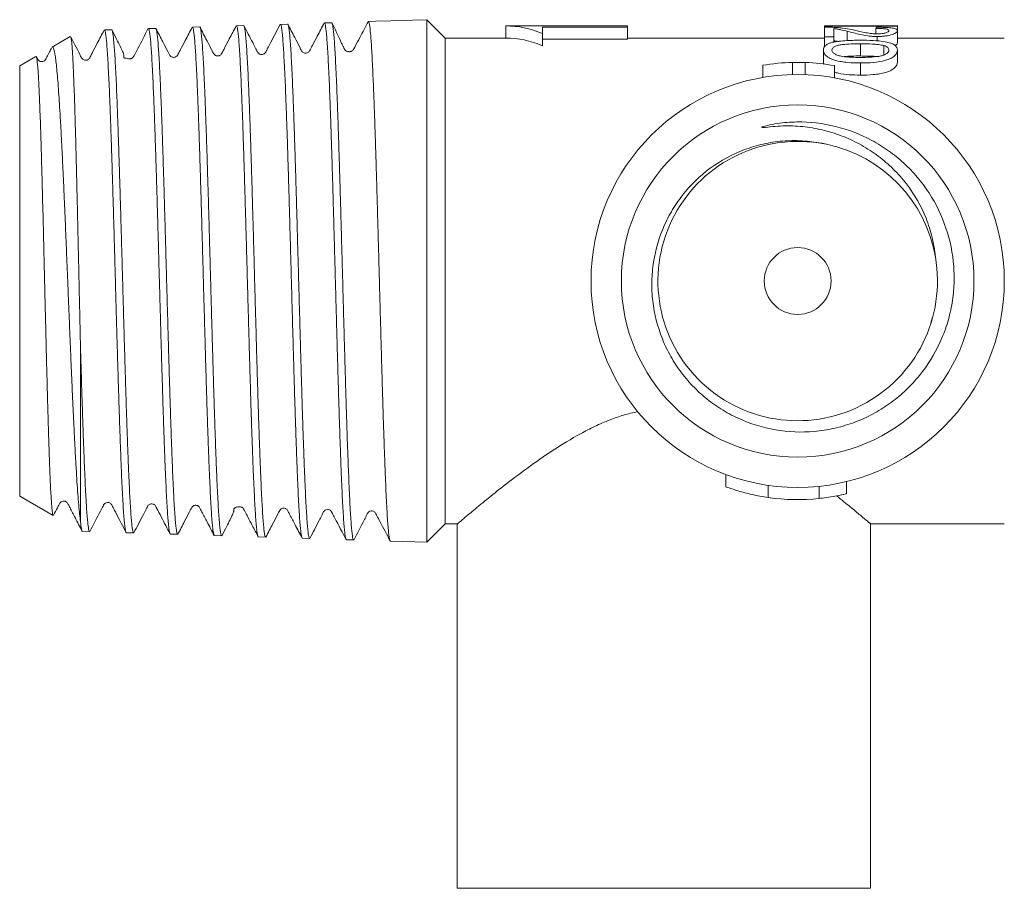
# Model space of a CAD drawing. Units: millimetres. Extents: x 87 to 818, y 167 to 432.
# Drawn here: x 250 to 331, y 167 to 239 of the extents above; entities that cross this region are included whole.
import ezdxf

# ---------------------------------------------------------------- set-up
doc = ezdxf.new("R2010")
doc.units = ezdxf.units.MM
doc.header["$LTSCALE"] = 2
doc.linetypes.add('PHANTOM', pattern=[12.7, 6.35, -1.27, 1.27, -1.27, 1.27, -1.27])

msp = doc.modelspace()

# ---------------------------------------------------------------- linework, layer by layer
at = {"color": 7, "linetype": 'Continuous', "lineweight": 15}
for p, q in [((283.733, 238.966), (282.551, 238.928)), ((285.245, 237.454), (283.733, 238.966)), ((283.733, 238.966), (283.733, 195.943)), ((261.428, 238.252), (260.833, 238.233)), ((265.049, 238.368), (264.453, 238.349)), ((268.669, 238.484), (268.072, 238.465)), ((272.29, 238.6), (271.692, 238.581)), ((275.91, 238.716), (275.311, 238.697)), ((279.531, 238.832), (278.932, 238.813)), ((279.533, 238.832), (280.779, 238.872)), ((282.551, 238.928), (280.779, 238.872)), ((300.245, 238.454), (290.245, 238.454)), ((290.245, 238.454), (290.245, 237.454)), ((300.245, 238.354), (293.245, 238.354)), ((293.245, 238.354), (293.245, 237.819)), ((300.245, 238.454), (300.245, 238.354)), ((300.245, 238.354), (300.245, 237.354)), ((316.446, 238.454), (316.446, 238.425)), ((316.446, 238.425), (316.446, 238.354)), ((316.446, 238.425), (322.446, 238.425)), ((316.446, 238.354), (316.446, 237.556)), ((318.333, 238.454), (316.735, 238.454)), ((317.215, 237.556), (317.215, 238.229)), ((322.446, 238.453), (317.969, 238.453)), ((320.677, 238.25), (320.677, 237.804)), ((322.446, 238.425), (322.446, 238.453)), ((322.446, 238.425), (322.446, 238.05)), ((254.411, 237.573), (252.923, 236.714)), ((257.807, 238.136), (257.213, 238.117)), ((290.245, 237.454), (285.245, 237.454)), ((285.245, 197.454), (285.245, 237.454)), ((293.245, 237.819), (293.245, 236.819)), ((293.245, 237.354), (300.245, 237.354)), ((316.446, 237.454), (300.245, 237.454)), ((316.446, 237.556), (317.215, 237.556)), ((316.446, 237.556), (316.446, 236.693)), ((317.215, 237.556), (317.215, 237.118)), ((318.328, 238.012), (318.328, 237.243)), ((320.79, 237.58), (320.79, 237.222)), ((322.446, 238.05), (322.446, 237.05)), ((331.245, 237.454), (322.446, 237.454)), ((319.408, 236.978), (319.408, 235.978)), ((321.343, 236.833), (321.343, 236.07)), ((251.583, 235.94), (250.245, 235.168)), ((316.369, 236.465), (316.369, 235.465)), ((322.446, 236.465), (322.446, 235.465)), ((250.245, 235.168), (250.245, 199.741)), ((311.393, 235.214), (311.393, 234.214)), ((313.817, 235.449), (313.817, 234.449)), ((314.855, 235.443), (314.855, 234.443)), ((316.409, 235.276), (316.369, 235.465)), ((317.278, 235.182), (317.278, 234.182)), ((319.405, 235.403), (319.405, 234.403)), ((325.196, 213.945), (325.304, 214.411)), ((255.245, 212.066), (255.245, 197.633)), ((308.328, 201.518), (308.328, 200.518)), ((318.26, 199.935), (318.26, 200.935)), ((318.26, 199.929), (318.26, 200.929)), ((250.245, 199.741), (252.997, 198.152)), ((255.404, 196.849), (255.997, 196.83)), ((283.733, 195.943), (285.245, 197.454)), ((285.245, 197.454), (286.266, 197.454)), ((286.245, 197.472), (286.245, 167.454)), ((320.245, 197.454), (331.245, 197.454)), ((320.245, 167.454), (320.245, 197.454)), ((259.023, 196.733), (259.618, 196.714)), ((262.643, 196.618), (263.239, 196.599)), ((266.263, 196.502), (266.859, 196.483)), ((269.882, 196.386), (270.48, 196.367)), ((273.502, 196.27), (274.1, 196.251)), ((277.121, 196.154), (277.721, 196.135)), ((280.741, 196.038), (283.733, 195.943)), ((286.245, 167.454), (320.245, 167.454))]:
    msp.add_line(p, q, dxfattribs=at)
at = {"color": 8, "linetype": 'PHANTOM', "lineweight": 0}
for p, q in [((311.825, 199.628), (311.825, 200.628)), ((316.022, 199.548), (316.022, 200.548))]:
    msp.add_line(p, q, dxfattribs=at)
at = {"color": 7, "linetype": 'Continuous', "lineweight": 15}
for radius in [17, 14.5, 2.75]:
    msp.add_circle((314.245, 217.454), radius, dxfattribs=at)
for centre, radius, start, end in [((314.245, 218.454), 17, 91.44422, 99.65631), ((314.245, 218.454), 17, 87.94366, 91.44422), ((314.245, 218.454), 17, 79.72248, 87.94366), ((314.249, 217.446), 11.497, 79.14739, 9.93033), ((314.245, 217.454), 11.5, 9.88623, 78.09283), ((314.245, 216.454), 17, 261.81623, 275.99993)]:
    msp.add_arc(centre, radius, start, end, dxfattribs=at)
for centre, major_axis, ratio, start_param, end_param in [((290.245, 218.454), (0, 20), 0.6, 6.030505, 6.283185), ((316.735, 218.454), (31.145, 0), 0.642148, 1.570796, 1.580086), ((318.333, 218.454), (31.145, 0), 0.642148, 1.559103, 1.58249), ((320.962, 218.454), (0, 20), 0.1, 0.104189, 0.142949), ((290.245, 217.454), (0, 20), 0.6, 6.030505, 6.283185)]:
    msp.add_ellipse(centre, major_axis=major_axis, ratio=ratio, start_param=start_param, end_param=end_param, dxfattribs=at)
for points, knots in [([(260.824, 238.244), (260.536, 237.692), (260.173, 237), (259.791, 236.269), (259.694, 236.084), (259.667, 236.031), (259.64, 235.98), (259.608, 235.911), (259.55, 235.84), (259.461, 235.784), (259.422, 235.766), (259.366, 235.754), (259.352, 235.751), (259.337, 235.749), (259.316, 235.747), (259.289, 235.745), (259.2, 235.746), (259.043, 235.784), (258.945, 235.792), (258.862, 235.815), (258.838, 235.816), (258.818, 235.838), (258.815, 235.843), (258.814, 235.845), (258.812, 235.848), (258.811, 235.85), (258.81, 235.852), (258.809, 235.856), (258.806, 235.863), (258.798, 235.897), (258.807, 235.958), (258.825, 236.037), (258.735, 236.309), (258.531, 236.753), (258.218, 237.375), (257.957, 237.878), (257.82, 238.144)], [0, 0, 0, 0, 0.174758, 0.219244, 0.230852, 0.234069, 0.236326, 0.250393, 0.274483, 0.290578, 0.308392, 0.309943, 0.311302, 0.312607, 0.31401, 0.317552, 0.322503, 0.358972, 0.488001, 0.530761, 0.551973, 0.554014, 0.554349, 0.55463, 0.554873, 0.555106, 0.55536, 0.555659, 0.556441, 0.558907, 0.582028, 0.669978, 0.751736, 0.829111, 0.909669, 1, 1, 1, 1]), ([(260.833, 238.216), (260.843, 238.218), (260.868, 238.224), (260.91, 238.074), (260.959, 237.774), (261.007, 237.321), (261.056, 236.732), (261.104, 236.01), (261.153, 235.147), (261.202, 234.156), (261.25, 233.056), (261.298, 231.848), (261.347, 230.524), (261.396, 229.106), (261.444, 227.618), (261.493, 226.059), (261.542, 224.424), (261.59, 222.738), (261.639, 221.03), (261.687, 219.297), (261.736, 217.534), (261.785, 215.77), (261.833, 214.035), (261.882, 212.323), (261.93, 210.631), (261.979, 208.989), (262.028, 207.421), (262.076, 205.924), (262.125, 204.494), (262.174, 203.158), (262.222, 201.936), (262.27, 200.821), (262.319, 199.815), (262.368, 198.936), (262.416, 198.197), (262.465, 197.592), (262.513, 197.12), (262.562, 196.81), (262.596, 196.659), (262.613, 196.65), (262.614, 196.65)], [0, 0, 0, 0, 0.015732, 0.042594, 0.070237, 0.09788, 0.124751, 0.151622, 0.179273, 0.206924, 0.233803, 0.260682, 0.288341, 0.316, 0.342887, 0.369774, 0.397441, 0.425109, 0.452004, 0.478899, 0.506575, 0.534251, 0.561154, 0.588057, 0.615741, 0.643425, 0.670336, 0.697247, 0.72494, 0.752632, 0.779551, 0.80647, 0.83417, 0.861871, 0.888798, 0.915725, 0.943434, 0.971144, 0.998078, 1, 1, 1, 1]), ([(263.239, 196.602), (263.223, 196.614), (263.191, 196.64), (263.144, 196.864), (263.095, 197.223), (263.046, 197.734), (262.998, 198.386), (262.949, 199.168), (262.901, 200.077), (262.852, 201.119), (262.803, 202.279), (262.755, 203.536), (262.706, 204.889), (262.657, 206.346), (262.608, 207.883), (262.56, 209.472), (262.512, 211.117), (262.463, 212.823), (262.414, 214.563), (262.365, 216.306), (262.317, 218.057), (262.268, 219.82), (262.219, 221.566), (262.171, 223.265), (262.123, 224.924), (262.074, 226.545), (262.025, 228.1), (261.976, 229.564), (261.928, 230.944), (261.879, 232.24), (261.83, 233.429), (261.782, 234.493), (261.733, 235.438), (261.685, 236.263), (261.636, 236.953), (261.587, 237.495), (261.539, 237.902), (261.49, 238.154), (261.453, 238.264), (261.433, 238.243), (261.429, 238.239)], [0, 0, 0, 0, 0.026167, 0.052679, 0.079191, 0.106473, 0.133756, 0.16026, 0.186763, 0.214037, 0.241311, 0.267807, 0.294303, 0.32157, 0.348836, 0.375324, 0.401811, 0.429069, 0.456327, 0.482807, 0.509287, 0.536537, 0.563787, 0.590259, 0.616731, 0.643973, 0.671214, 0.697679, 0.724143, 0.751377, 0.778611, 0.805067, 0.831523, 0.858748, 0.885973, 0.912422, 0.93887, 0.966088, 0.993305, 1, 1, 1, 1]), ([(264.44, 238.351), (264.249, 237.988), (263.922, 237.366), (263.55, 236.649), (263.339, 236.253), (263.245, 236.053), (263.169, 235.955), (263.072, 235.895), (262.993, 235.868), (262.887, 235.86), (262.779, 235.88), (262.639, 235.953), (262.536, 236.124), (262.344, 236.521), (261.971, 237.233), (261.637, 237.88), (261.444, 238.253)], [0, 0, 0, 0, 0.1889584, 0.3236386, 0.3725538, 0.4113991, 0.4451703, 0.47726, 0.5077874, 0.5253837, 0.5463818, 0.5702459, 0.6078694, 0.6502754, 0.7985818, 1, 1, 1, 1]), ([(264.453, 238.343), (264.454, 238.345), (264.472, 238.37), (264.506, 238.277), (264.554, 238.056), (264.603, 237.675), (264.652, 237.15), (264.7, 236.482), (264.749, 235.685), (264.797, 234.761), (264.846, 233.704), (264.895, 232.529), (264.943, 231.258), (264.991, 229.892), (265.04, 228.422), (265.089, 226.874), (265.137, 225.273), (265.186, 223.617), (265.235, 221.901), (265.283, 220.153), (265.332, 218.402), (265.38, 216.644), (265.429, 214.874), (265.478, 213.123), (265.526, 211.42), (265.575, 209.757), (265.623, 208.134), (265.672, 206.578), (265.721, 205.114), (265.769, 203.735), (265.818, 202.442), (265.867, 201.256), (265.915, 200.197), (265.963, 199.257), (266.012, 198.439), (266.061, 197.757), (266.109, 197.223), (266.158, 196.826), (266.206, 196.587), (266.242, 196.485), (266.26, 196.508), (266.263, 196.511)], [0, 0, 0, 0, 0.002317, 0.029511, 0.055945, 0.082379, 0.109581, 0.136783, 0.163225, 0.189667, 0.216877, 0.244087, 0.270537, 0.296987, 0.324205, 0.351423, 0.377881, 0.404339, 0.431565, 0.458791, 0.485257, 0.511722, 0.538957, 0.566191, 0.592664, 0.619138, 0.64638, 0.673622, 0.700103, 0.726585, 0.753836, 0.781086, 0.807575, 0.834064, 0.861322, 0.888581, 0.915078, 0.941575, 0.968842, 0.996109, 1, 1, 1, 1]), ([(268.06, 238.469), (267.869, 238.106), (267.542, 237.484), (267.17, 236.768), (266.959, 236.371), (266.864, 236.171), (266.787, 236.072), (266.69, 236.011), (266.611, 235.985), (266.506, 235.977), (266.397, 235.997), (266.28, 236.059), (266.156, 236.214), (265.984, 236.621), (265.584, 237.349), (265.253, 237.999), (265.062, 238.373)], [0, 0, 0, 0, 0.189687, 0.324762, 0.37359, 0.412004, 0.444952, 0.476581, 0.507216, 0.524914, 0.545986, 0.569905, 0.595069, 0.650143, 0.798477, 1, 1, 1, 1]), ([(266.859, 196.5), (266.853, 196.496), (266.83, 196.482), (266.791, 196.612), (266.743, 196.89), (266.694, 197.326), (266.645, 197.898), (266.597, 198.607), (266.548, 199.458), (266.499, 200.439), (266.451, 201.531), (266.402, 202.734), (266.354, 204.055), (266.305, 205.471), (266.256, 206.96), (266.208, 208.52), (266.159, 210.161), (266.11, 211.853), (266.062, 213.569), (266.013, 215.311), (265.964, 217.086), (265.916, 218.863), (265.867, 220.613), (265.819, 222.34), (265.77, 224.049), (265.721, 225.71), (265.673, 227.296), (265.624, 228.813), (265.575, 230.264), (265.526, 231.621), (265.478, 232.865), (265.43, 234.001), (265.381, 235.029), (265.332, 235.93), (265.284, 236.691), (265.235, 237.317), (265.186, 237.81), (265.137, 238.143), (265.102, 238.311), (265.083, 238.325), (265.08, 238.328)], [0, 0, 0, 0, 0.011035, 0.038016, 0.065781, 0.093546, 0.120519, 0.147491, 0.175248, 0.203005, 0.229969, 0.256934, 0.284683, 0.312432, 0.339388, 0.366345, 0.394085, 0.421825, 0.448774, 0.475723, 0.503455, 0.531188, 0.558128, 0.585069, 0.612792, 0.640516, 0.667449, 0.694382, 0.722098, 0.749814, 0.776738, 0.803663, 0.83137, 0.859077, 0.885994, 0.912911, 0.940611, 0.96831, 0.995218, 1, 1, 1, 1]), ([(268.073, 238.447), (268.082, 238.45), (268.108, 238.456), (268.15, 238.298), (268.199, 237.991), (268.247, 237.534), (268.296, 236.939), (268.344, 236.198), (268.393, 235.322), (268.442, 234.327), (268.49, 233.215), (268.539, 231.979), (268.588, 230.638), (268.636, 229.215), (268.684, 227.711), (268.733, 226.118), (268.782, 224.463), (268.83, 222.774), (268.879, 221.047), (268.928, 219.277), (268.976, 217.494), (269.025, 215.728), (269.073, 213.973), (269.122, 212.227), (269.171, 210.517), (269.219, 208.873), (269.268, 207.289), (269.316, 205.761), (269.365, 204.318), (269.414, 202.982), (269.462, 201.746), (269.511, 200.611), (269.56, 199.597), (269.608, 198.72), (269.656, 197.972), (269.705, 197.358), (269.754, 196.885), (269.802, 196.577), (269.837, 196.422), (269.856, 196.416), (269.859, 196.415)], [0, 0, 0, 0, 0.015785, 0.043334, 0.070882, 0.097661, 0.124439, 0.151996, 0.179552, 0.206339, 0.233125, 0.26069, 0.288254, 0.315049, 0.341844, 0.369416, 0.396989, 0.423791, 0.450594, 0.478174, 0.505755, 0.532566, 0.559376, 0.586965, 0.614554, 0.641372, 0.668191, 0.695787, 0.723384, 0.750211, 0.777037, 0.804643, 0.832248, 0.859082, 0.885916, 0.913529, 0.941142, 0.967985, 0.994827, 1, 1, 1, 1]), ([(270.48, 196.377), (270.466, 196.384), (270.436, 196.399), (270.39, 196.605), (270.341, 196.953), (270.293, 197.449), (270.244, 198.091), (270.195, 198.874), (270.147, 199.781), (270.099, 200.811), (270.05, 201.97), (270.001, 203.241), (269.952, 204.601), (269.904, 206.05), (269.855, 207.595), (269.806, 209.21), (269.758, 210.869), (269.709, 212.573), (269.661, 214.329), (269.612, 216.106), (269.563, 217.876), (269.515, 219.643), (269.466, 221.411), (269.417, 223.15), (269.369, 224.832), (269.32, 226.462), (269.272, 228.043), (269.223, 229.547), (269.174, 230.951), (269.126, 232.26), (269.077, 233.476), (269.028, 234.576), (268.98, 235.543), (268.931, 236.384), (268.883, 237.097), (268.834, 237.668), (268.785, 238.092), (268.737, 238.363), (268.698, 238.489), (268.676, 238.471), (268.67, 238.466)], [0, 0, 0, 0, 0.022826, 0.050114, 0.076623, 0.103132, 0.130412, 0.157692, 0.184193, 0.210695, 0.237967, 0.265239, 0.291732, 0.318226, 0.345489, 0.372753, 0.399239, 0.425725, 0.452981, 0.480237, 0.506715, 0.533192, 0.56044, 0.587687, 0.614158, 0.640628, 0.667868, 0.695108, 0.72157, 0.748032, 0.775263, 0.802495, 0.828949, 0.855404, 0.882628, 0.909852, 0.936298, 0.962745, 0.98996, 1, 1, 1, 1]), ([(271.681, 238.586), (271.412, 238.075), (271.065, 237.414), (270.693, 236.707), (270.576, 236.482), (270.494, 236.327), (270.469, 236.258), (270.352, 236.143), (270.213, 236.093), (270.053, 236.097), (269.929, 236.157), (269.863, 236.224), (269.828, 236.27), (269.762, 236.401), (269.621, 236.676), (269.252, 237.39), (268.926, 238.019), (268.681, 238.493)], [0, 0, 0, 0, 0.256818, 0.332303, 0.357394, 0.374842, 0.419252, 0.454499, 0.496801, 0.534731, 0.579939, 0.60483, 0.618038, 0.634545, 0.684813, 0.761824, 1, 1, 1, 1]), ([(271.692, 238.573), (271.694, 238.576), (271.712, 238.6), (271.746, 238.506), (271.794, 238.281), (271.843, 237.889), (271.892, 237.355), (271.94, 236.682), (271.989, 235.876), (272.037, 234.93), (272.086, 233.858), (272.135, 232.679), (272.183, 231.395), (272.232, 229.997), (272.281, 228.51), (272.329, 226.957), (272.377, 225.338), (272.426, 223.647), (272.475, 221.911), (272.523, 220.159), (272.572, 218.389), (272.621, 216.594), (272.669, 214.806), (272.718, 213.053), (272.766, 211.33), (272.815, 209.635), (272.864, 207.995), (272.912, 206.439), (272.961, 204.958), (273.009, 203.553), (273.058, 202.248), (273.107, 201.063), (273.155, 199.992), (273.204, 199.035), (273.253, 198.212), (273.301, 197.533), (273.349, 196.993), (273.398, 196.59), (273.447, 196.353), (273.482, 196.254), (273.5, 196.276), (273.502, 196.279)], [0, 0, 0, 0, 0.003176, 0.029609, 0.056041, 0.083241, 0.110441, 0.136882, 0.163322, 0.19053, 0.217738, 0.244186, 0.270634, 0.29785, 0.325066, 0.351522, 0.377978, 0.405202, 0.432427, 0.45889, 0.485354, 0.512585, 0.539817, 0.566289, 0.592761, 0.620001, 0.647241, 0.67372, 0.700199, 0.727447, 0.754695, 0.781182, 0.807669, 0.834925, 0.862182, 0.888676, 0.915171, 0.942434, 0.969698, 0.996201, 1, 1, 1, 1]), ([(275.299, 238.699), (275.107, 238.336), (274.78, 237.714), (274.407, 236.999), (274.195, 236.603), (274.101, 236.403), (274.023, 236.305), (273.926, 236.244), (273.847, 236.218), (273.741, 236.211), (273.632, 236.231), (273.515, 236.293), (273.391, 236.448), (273.219, 236.857), (272.82, 237.587), (272.49, 238.238), (272.299, 238.613)], [0, 0, 0, 0, 0.190013, 0.325445, 0.374466, 0.413089, 0.446237, 0.477892, 0.508334, 0.525913, 0.546882, 0.570705, 0.595769, 0.650637, 0.798664, 1, 1, 1, 1]), ([(274.101, 196.267), (274.096, 196.263), (274.075, 196.244), (274.038, 196.362), (273.989, 196.622), (273.94, 197.046), (273.892, 197.614), (273.843, 198.318), (273.795, 199.155), (273.746, 200.132), (273.697, 201.234), (273.649, 202.44), (273.6, 203.75), (273.551, 205.172), (273.502, 206.682), (273.454, 208.254), (273.406, 209.889), (273.357, 211.595), (273.308, 213.342), (273.26, 215.102), (273.211, 216.878), (273.162, 218.675), (273.113, 220.463), (273.065, 222.212), (273.017, 223.928), (272.968, 225.614), (272.919, 227.241), (272.87, 228.781), (272.822, 230.244), (272.773, 231.628), (272.724, 232.909), (272.676, 234.068), (272.627, 235.112), (272.579, 236.038), (272.53, 236.83), (272.481, 237.476), (272.433, 237.986), (272.384, 238.342), (272.346, 238.533), (272.324, 238.554), (272.319, 238.558)], [0, 0, 0, 0, 0.008436, 0.035376, 0.062315, 0.090038, 0.11776, 0.144692, 0.171624, 0.199339, 0.227053, 0.253977, 0.2809, 0.308607, 0.336313, 0.363229, 0.390145, 0.417844, 0.445542, 0.47245, 0.499357, 0.527047, 0.554737, 0.581638, 0.608538, 0.63622, 0.663902, 0.690794, 0.717686, 0.74536, 0.773034, 0.799918, 0.826803, 0.854469, 0.882135, 0.909011, 0.935887, 0.963544, 0.991202, 1, 1, 1, 1]), ([(275.312, 238.678), (275.322, 238.68), (275.348, 238.686), (275.391, 238.523), (275.439, 238.212), (275.487, 237.75), (275.536, 237.139), (275.585, 236.387), (275.633, 235.506), (275.682, 234.501), (275.73, 233.363), (275.779, 232.11), (275.828, 230.764), (275.876, 229.327), (275.925, 227.789), (275.974, 226.177), (276.022, 224.519), (276.07, 222.81), (276.119, 221.047), (276.168, 219.258), (276.216, 217.472), (276.265, 215.686), (276.314, 213.896), (276.362, 212.131), (276.411, 210.42), (276.459, 208.758), (276.508, 207.142), (276.557, 205.6), (276.605, 204.157), (276.653, 202.806), (276.702, 201.547), (276.751, 200.402), (276.799, 199.39), (276.848, 198.503), (276.897, 197.743), (276.945, 197.125), (276.994, 196.656), (277.042, 196.338), (277.085, 196.169), (277.111, 196.172), (277.122, 196.173)], [0, 0, 0, 0, 0.016436, 0.043631, 0.070066, 0.096502, 0.123705, 0.150908, 0.177351, 0.203794, 0.231005, 0.258216, 0.284667, 0.311118, 0.338337, 0.365556, 0.392015, 0.418473, 0.445701, 0.472928, 0.499394, 0.52586, 0.553095, 0.580329, 0.606804, 0.633278, 0.660521, 0.687764, 0.714246, 0.740728, 0.767978, 0.795229, 0.821718, 0.848208, 0.875467, 0.902726, 0.929223, 0.95572, 0.982987, 1, 1, 1, 1]), ([(278.927, 238.829), (278.694, 238.387), (278.332, 237.699), (277.945, 236.965), (277.784, 236.659), (277.747, 236.589), (277.704, 236.506), (277.656, 236.43), (277.552, 236.366), (277.499, 236.346), (277.456, 236.337), (277.436, 236.334), (277.415, 236.331), (277.393, 236.33), (277.372, 236.33), (277.341, 236.331), (277.279, 236.338), (277.165, 236.372), (277.111, 236.37), (277.004, 236.48), (276.967, 236.544), (276.921, 236.625), (276.871, 236.721), (276.817, 236.829), (276.732, 237.004), (276.542, 237.413), (276.255, 238.056), (276.048, 238.471), (275.923, 238.724)], [0, 0, 0, 0, 0.178911, 0.278279, 0.298205, 0.302181, 0.307084, 0.343541, 0.373412, 0.390537, 0.393809, 0.396551, 0.398997, 0.401465, 0.404266, 0.407619, 0.416431, 0.443811, 0.526863, 0.54311, 0.556742, 0.569075, 0.581549, 0.59556, 0.612148, 0.655415, 0.790691, 1, 1, 1, 1]), ([(277.721, 196.149), (277.709, 196.152), (277.681, 196.157), (277.637, 196.345), (277.588, 196.683), (277.539, 197.171), (277.491, 197.799), (277.442, 198.574), (277.393, 199.485), (277.345, 200.515), (277.296, 201.663), (277.248, 202.935), (277.199, 204.312), (277.15, 205.769), (277.102, 207.307), (277.053, 208.933), (277.004, 210.62), (276.956, 212.339), (276.907, 214.093), (276.858, 215.888), (276.81, 217.695), (276.761, 219.482), (276.713, 221.255), (276.664, 223.017), (276.615, 224.739), (276.567, 226.392), (276.518, 227.983), (276.469, 229.513), (276.42, 230.957), (276.372, 232.29), (276.324, 233.519), (276.275, 234.645), (276.226, 235.647), (276.178, 236.509), (276.129, 237.239), (276.08, 237.834), (276.031, 238.279), (275.983, 238.582), (275.951, 238.659), (275.935, 238.697)], [0, 0, 0, 0, 0.0198, 0.047459, 0.075118, 0.101988, 0.128858, 0.156509, 0.18416, 0.211022, 0.237883, 0.265526, 0.293169, 0.320023, 0.346877, 0.374512, 0.402147, 0.428993, 0.455839, 0.483466, 0.511092, 0.537931, 0.56477, 0.592389, 0.620007, 0.646838, 0.673668, 0.701279, 0.728889, 0.755712, 0.782535, 0.810138, 0.83774, 0.864555, 0.89137, 0.918964, 0.946558, 0.973366, 1, 1, 1, 1]), ([(278.932, 238.811), (278.932, 238.811), (278.962, 238.852), (279.021, 238.623), (279.109, 237.898), (279.198, 236.658), (279.272, 235.234), (279.334, 233.837), (279.382, 232.627), (279.431, 231.296), (279.48, 229.866), (279.528, 228.361), (279.577, 226.779), (279.626, 225.116), (279.674, 223.397), (279.723, 221.651), (279.771, 219.877), (279.82, 218.067), (279.869, 216.253), (279.917, 214.465), (279.966, 212.697), (280.014, 210.946), (280.063, 209.241), (280.112, 207.611), (280.16, 206.049), (280.209, 204.554), (280.258, 203.152), (280.306, 201.864), (280.354, 200.684), (280.403, 199.614), (280.452, 198.672), (280.5, 197.872), (280.549, 197.208), (280.597, 196.682), (280.646, 196.309), (280.694, 196.081), (280.726, 196.053), (280.741, 196.04)], [0, 0, 0, 0, 0.000829, 0.048951, 0.09822, 0.146342, 0.195611, 0.222061, 0.248512, 0.275731, 0.302949, 0.329407, 0.355864, 0.38309, 0.410316, 0.436781, 0.463247, 0.490481, 0.517715, 0.544188, 0.570661, 0.597902, 0.625144, 0.651625, 0.678106, 0.705355, 0.732605, 0.759094, 0.785582, 0.812839, 0.840096, 0.866593, 0.893089, 0.920355, 0.947621, 0.974124, 1, 1, 1, 1]), ([(316.98, 238.346), (316.894, 238.348), (316.806, 238.351), (316.627, 238.354), (316.537, 238.354), (316.446, 238.354)], [0, 0, 0, 0, 0.5, 0.5, 1, 1, 1, 1]), ([(318.69, 238.152), (318.46, 238.203), (318.219, 238.245), (317.797, 238.295), (317.647, 238.308), (317.406, 238.325), (317.324, 238.33), (317.156, 238.339), (317.068, 238.342), (316.98, 238.346)], [0, 0, 0, 0, 0.5, 0.5, 0.75, 0.75, 0.875, 0.875, 1, 1, 1, 1]), ([(317.215, 238.229), (317.325, 238.217), (317.433, 238.204), (317.628, 238.172), (317.717, 238.154), (317.983, 238.098), (318.157, 238.057), (318.328, 238.012)], [0, 0, 0, 0, 0.25, 0.25, 0.5, 0.5, 1, 1, 1, 1]), ([(320.783, 237.799), (320.668, 237.799), (320.555, 237.804), (320.339, 237.821), (320.234, 237.834), (319.941, 237.877), (319.77, 237.913), (319.28, 238.02), (318.982, 238.091), (318.69, 238.152)], [0, 0, 0, 0, 0.125, 0.125, 0.25, 0.25, 0.5, 0.5, 1, 1, 1, 1]), ([(320.677, 238.25), (320.825, 238.25), (320.972, 238.247), (321.251, 238.232), (321.376, 238.219), (321.575, 238.184), (321.648, 238.162), (321.737, 238.111), (321.75, 238.083), (321.754, 238.053)], [0, 0, 0, 0, 0.25, 0.25, 0.5, 0.5, 0.75, 0.75, 1, 1, 1, 1]), ([(322.446, 238.05), (322.441, 238.098), (322.421, 238.141), (322.291, 238.218), (322.182, 238.25), (321.95, 238.287), (321.864, 238.298), (321.67, 238.315), (321.564, 238.322), (321.344, 238.333), (321.23, 238.337), (320.994, 238.343), (320.874, 238.344), (320.754, 238.346)], [0, 0, 0, 0, 0.25, 0.25, 0.5, 0.5, 0.625, 0.625, 0.75, 0.75, 0.875, 0.875, 1, 1, 1, 1]), ([(255.245, 212.066), (255.233, 212.622), (255.208, 213.733), (255.17, 215.45), (255.131, 217.194), (255.093, 218.938), (255.055, 220.652), (255.017, 222.343), (254.979, 224.013), (254.94, 225.631), (254.902, 227.169), (254.864, 228.636), (254.826, 230.034), (254.788, 231.337), (254.75, 232.525), (254.712, 233.604), (254.673, 234.576), (254.635, 235.421), (254.597, 236.126), (254.559, 236.7), (254.521, 237.139), (254.482, 237.43), (254.448, 237.577), (254.427, 237.566), (254.418, 237.562)], [0, 0, 0, 0, 0.045772, 0.091545, 0.138648, 0.185752, 0.231526, 0.2773, 0.324418, 0.371536, 0.41707, 0.462604, 0.509471, 0.556339, 0.601685, 0.647032, 0.693707, 0.740382, 0.785523, 0.830663, 0.877125, 0.923588, 0.968543, 1, 1, 1, 1]), ([(257.198, 238.115), (257.007, 237.752), (256.681, 237.129), (256.31, 236.413), (256.1, 236.017), (256.006, 235.818), (255.931, 235.721), (255.834, 235.661), (255.755, 235.634), (255.649, 235.626), (255.541, 235.646), (255.423, 235.708), (255.299, 235.863), (255.127, 236.271), (254.808, 236.847), (254.554, 237.341), (254.442, 237.56)], [0, 0, 0, 0, 0.206366, 0.353606, 0.407164, 0.449762, 0.486829, 0.522029, 0.555484, 0.574691, 0.597566, 0.623535, 0.650852, 0.710637, 0.871748, 1, 1, 1, 1]), ([(257.214, 238.101), (257.224, 238.102), (257.25, 238.106), (257.293, 237.945), (257.342, 237.637), (257.39, 237.183), (257.439, 236.593), (257.487, 235.859), (257.536, 234.993), (257.585, 234.01), (257.633, 232.912), (257.682, 231.692), (257.731, 230.369), (257.779, 228.967), (257.827, 227.485), (257.876, 225.916), (257.925, 224.286), (257.973, 222.623), (258.022, 220.923), (258.071, 219.182), (258.128, 217.123), (258.194, 214.759), (258.259, 212.45), (258.316, 210.498), (258.364, 208.885), (258.413, 207.317), (258.462, 205.822), (258.51, 204.424), (258.559, 203.116), (258.607, 201.899), (258.657, 200.776), (258.707, 199.773), (258.757, 198.887), (258.809, 198.138), (258.86, 197.543), (258.911, 197.106), (258.961, 196.838), (258.999, 196.72), (259.02, 196.743), (259.023, 196.748)], [0, 0, 0, 0, 0.016578, 0.043776, 0.070973, 0.097411, 0.123849, 0.151055, 0.17826, 0.204706, 0.231153, 0.258367, 0.285581, 0.312035, 0.338488, 0.36571, 0.392932, 0.419394, 0.445856, 0.473087, 0.500317, 0.540894, 0.582147, 0.60863, 0.635114, 0.662366, 0.689619, 0.716103, 0.742587, 0.76984, 0.797093, 0.824826, 0.852559, 0.881178, 0.909798, 0.937531, 0.965264, 0.993883, 1, 1, 1, 1]), ([(259.618, 196.732), (259.61, 196.729), (259.586, 196.72), (259.545, 196.866), (259.496, 197.16), (259.447, 197.603), (259.399, 198.182), (259.35, 198.905), (259.301, 199.763), (259.253, 200.737), (259.204, 201.828), (259.156, 203.042), (259.107, 204.359), (259.058, 205.757), (259.01, 207.236), (258.961, 208.803), (258.912, 210.432), (258.864, 212.094), (258.815, 213.794), (258.766, 215.537), (258.718, 217.293), (258.669, 219.033), (258.621, 220.761), (258.572, 222.483), (258.523, 224.168), (258.475, 225.789), (258.426, 227.351), (258.377, 228.857), (258.329, 230.281), (258.28, 231.6), (258.232, 232.82), (258.183, 233.941), (258.134, 234.943), (258.086, 235.811), (258.037, 236.551), (257.988, 237.16), (257.939, 237.631), (257.891, 237.939), (257.857, 238.095), (257.838, 238.103), (257.836, 238.104)], [0, 0, 0, 0, 0.013644, 0.041353, 0.069063, 0.095982, 0.122901, 0.150603, 0.178305, 0.205216, 0.232126, 0.259819, 0.287512, 0.314415, 0.341319, 0.369004, 0.396689, 0.423584, 0.450478, 0.478155, 0.505831, 0.532718, 0.559605, 0.587274, 0.614942, 0.641821, 0.668699, 0.696359, 0.724019, 0.750889, 0.77776, 0.805412, 0.833064, 0.859926, 0.886789, 0.914432, 0.942075, 0.96893, 0.995784, 1, 1, 1, 1]), ([(318.328, 238.012), (318.494, 237.97), (318.661, 237.926), (319.008, 237.834), (319.187, 237.787), (319.585, 237.699), (319.799, 237.657), (320.154, 237.612), (320.276, 237.601), (320.528, 237.584), (320.659, 237.581), (320.79, 237.58)], [0, 0, 0, 0, 0.25, 0.25, 0.5, 0.5, 0.75, 0.75, 0.875, 0.875, 1, 1, 1, 1]), ([(321.754, 238.053), (321.751, 238.026), (321.737, 237.997), (321.66, 237.939), (321.595, 237.91), (321.417, 237.859), (321.311, 237.836), (321.061, 237.806), (320.923, 237.799), (320.783, 237.799)], [0, 0, 0, 0, 0.25, 0.25, 0.5, 0.5, 0.75, 0.75, 1, 1, 1, 1]), ([(320.79, 237.58), (320.909, 237.581), (321.026, 237.583), (321.256, 237.597), (321.371, 237.608), (321.688, 237.652), (321.876, 237.694), (322.177, 237.79), (322.287, 237.844), (322.386, 237.924), (322.409, 237.951), (322.44, 238.001), (322.444, 238.026), (322.446, 238.05)], [0, 0, 0, 0, 0.125, 0.125, 0.25, 0.25, 0.5, 0.5, 0.75, 0.75, 0.875, 0.875, 1, 1, 1, 1]), ([(252.873, 236.648), (252.813, 236.534), (252.682, 236.282), (252.536, 236.004), (252.441, 235.821), (252.421, 235.781), (252.364, 235.669), (252.281, 235.559), (252.107, 235.511), (251.979, 235.514), (251.861, 235.549), (251.725, 235.682), (251.67, 235.813), (251.624, 235.902), (251.61, 235.927)], [0, 0, 0, 0, 0.130238, 0.288585, 0.327749, 0.339247, 0.352039, 0.568228, 0.656989, 0.714109, 0.822103, 0.891756, 0.9683, 1, 1, 1, 1]), ([(252.923, 236.713), (252.923, 236.713), (252.946, 236.749), (252.991, 236.697), (253.059, 236.547), (253.127, 236.243), (253.195, 235.81), (253.262, 235.248), (253.33, 234.562), (253.398, 233.747), (253.466, 232.813), (253.533, 231.775), (253.601, 230.633), (253.669, 229.385), (253.737, 228.046), (253.805, 226.64), (253.872, 225.164), (253.94, 223.617), (254.008, 222.019), (254.076, 220.396), (254.143, 218.745), (254.211, 217.066), (254.28, 215.379), (254.347, 213.709), (254.415, 212.069), (254.482, 210.461), (254.55, 208.886), (254.619, 207.353), (254.687, 205.887), (254.755, 204.513), (254.822, 203.223), (254.89, 202.019), (254.96, 200.9), (255.029, 199.89), (255.101, 198.993), (255.173, 198.22), (255.221, 197.828), (255.245, 197.633)], [0, 0, 0, 0, 0.000464, 0.028401, 0.056338, 0.085073, 0.113809, 0.141957, 0.170104, 0.199055, 0.228007, 0.256398, 0.284789, 0.313993, 0.343197, 0.371799, 0.400401, 0.42982, 0.459239, 0.488085, 0.51693, 0.546601, 0.576273, 0.605472, 0.634875, 0.664175, 0.693476, 0.723621, 0.753767, 0.783176, 0.812586, 0.842836, 0.873087, 0.904317, 0.935546, 0.967773, 1, 1, 1, 1]), ([(316.947, 237.053), (316.849, 237.018), (316.758, 236.981), (316.609, 236.896), (316.545, 236.849), (316.452, 236.747), (316.419, 236.694), (316.378, 236.583), (316.373, 236.524), (316.369, 236.465)], [0, 0, 0, 0, 0.25, 0.25, 0.5, 0.5, 0.75, 0.75, 1, 1, 1, 1]), ([(319.405, 237.273), (319.19, 237.272), (318.974, 237.27), (318.545, 237.258), (318.331, 237.248), (317.909, 237.218), (317.703, 237.198), (317.407, 237.154), (317.309, 237.138), (317.121, 237.1), (317.034, 237.077), (316.947, 237.053)], [0, 0, 0, 0, 0.25, 0.25, 0.5, 0.5, 0.75, 0.75, 0.875, 0.875, 1, 1, 1, 1]), ([(317.062, 236.465), (317.066, 236.52), (317.079, 236.572), (317.16, 236.671), (317.223, 236.717), (317.379, 236.795), (317.47, 236.83), (317.678, 236.884), (317.798, 236.902), (318.155, 236.946), (318.407, 236.958), (318.906, 236.976), (319.157, 236.977), (319.408, 236.978)], [0, 0, 0, 0, 0.125, 0.125, 0.25, 0.25, 0.375, 0.375, 0.5, 0.5, 0.75, 0.75, 1, 1, 1, 1]), ([(317.62, 237.171), (317.592, 237.177), (317.473, 237.2), (317.327, 237.217), (317.215, 237.229)], [0, 0, 0, 0, 0.235811, 1, 1, 1, 1]), ([(322.446, 236.465), (322.444, 236.542), (322.431, 236.616), (322.357, 236.757), (322.297, 236.824), (322.128, 236.943), (322.017, 236.997), (321.754, 237.082), (321.605, 237.118), (321.139, 237.202), (320.792, 237.232), (320.104, 237.267), (319.755, 237.272), (319.405, 237.273)], [0, 0, 0, 0, 0.125, 0.125, 0.25, 0.25, 0.375, 0.375, 0.5, 0.5, 0.75, 0.75, 1, 1, 1, 1]), ([(319.408, 236.978), (319.741, 236.976), (320.075, 236.972), (320.57, 236.946), (320.733, 236.933), (320.97, 236.905), (321.048, 236.895), (321.201, 236.868), (321.273, 236.851), (321.343, 236.833)], [0, 0, 0, 0, 0.5, 0.5, 0.75, 0.75, 0.875, 0.875, 1, 1, 1, 1]), ([(321.343, 236.833), (321.406, 236.811), (321.468, 236.789), (321.571, 236.737), (321.616, 236.708), (321.688, 236.645), (321.713, 236.612), (321.747, 236.542), (321.752, 236.506), (321.754, 236.469)], [0, 0, 0, 0, 0.25, 0.25, 0.5, 0.5, 0.75, 0.75, 1, 1, 1, 1]), ([(322.446, 237.05), (322.442, 236.989), (322.438, 236.919), (322.269, 236.848), (322.247, 236.839)], [0, 0, 0, 0, 0.8740042, 1, 1, 1, 1]), ([(253.002, 198.162), (252.999, 198.16), (252.984, 198.149), (252.955, 198.267), (252.917, 198.52), (252.879, 198.916), (252.841, 199.447), (252.802, 200.108), (252.764, 200.885), (252.726, 201.776), (252.688, 202.788), (252.65, 203.905), (252.612, 205.105), (252.574, 206.387), (252.535, 207.761), (252.497, 209.202), (252.459, 210.685), (252.421, 212.211), (252.383, 213.788), (252.332, 215.907), (252.281, 218.054), (252.23, 220.174), (252.179, 222.261), (252.128, 224.284), (252.077, 226.193), (252.026, 228.011), (251.975, 229.682), (251.925, 231.164), (251.874, 232.51), (251.823, 233.643), (251.772, 234.536), (251.721, 235.261), (251.67, 235.726), (251.622, 235.937), (251.598, 235.934), (251.588, 235.932)], [0, 0, 0, 0, 0.006571, 0.034557, 0.061624, 0.088691, 0.116551, 0.144411, 0.171356, 0.198302, 0.226037, 0.253772, 0.280591, 0.307409, 0.335013, 0.362617, 0.389317, 0.416018, 0.443501, 0.470984, 0.524078, 0.551427, 0.578776, 0.63164, 0.65887, 0.686101, 0.738701, 0.765795, 0.792889, 0.84526, 0.872237, 0.899215, 0.951321, 0.978161, 1, 1, 1, 1]), ([(316.369, 236.465), (316.372, 236.387), (316.385, 236.308), (316.457, 236.148), (316.515, 236.066), (316.68, 235.915), (316.788, 235.842), (317.043, 235.718), (317.188, 235.662), (317.499, 235.574), (317.662, 235.539), (318.002, 235.481), (318.176, 235.461), (318.697, 235.412), (319.051, 235.405), (319.405, 235.403)], [0, 0, 0, 0, 0.125, 0.125, 0.25, 0.25, 0.375, 0.375, 0.5, 0.5, 0.625, 0.625, 0.75, 0.75, 1, 1, 1, 1]), ([(319.408, 235.861), (319.155, 235.862), (318.903, 235.865), (318.401, 235.889), (318.15, 235.907), (317.791, 235.965), (317.675, 235.989), (317.466, 236.059), (317.377, 236.101), (317.223, 236.195), (317.163, 236.246), (317.101, 236.327), (317.085, 236.354), (317.066, 236.41), (317.064, 236.438), (317.062, 236.465)], [0, 0, 0, 0, 0.25, 0.25, 0.5, 0.5, 0.625, 0.625, 0.75, 0.75, 0.875, 0.875, 0.9375, 0.9375, 1, 1, 1, 1]), ([(319.408, 235.978), (319.162, 235.978), (318.71, 235.977), (318.267, 235.944), (318.064, 235.929)], [0, 0, 0, 0, 0.543231, 1, 1, 1, 1]), ([(319.405, 235.403), (319.76, 235.405), (320.113, 235.411), (320.807, 235.474), (321.152, 235.536), (321.624, 235.666), (321.775, 235.716), (322.03, 235.84), (322.135, 235.914), (322.295, 236.067), (322.354, 236.148), (322.43, 236.307), (322.441, 236.387), (322.446, 236.465)], [0, 0, 0, 0, 0.25, 0.25, 0.5, 0.5, 0.625, 0.625, 0.75, 0.75, 0.875, 0.875, 1, 1, 1, 1]), ([(321.754, 236.469), (321.75, 236.414), (321.737, 236.359), (321.66, 236.251), (321.601, 236.198), (321.447, 236.105), (321.355, 236.062), (321.148, 235.993), (321.03, 235.967), (320.671, 235.908), (320.418, 235.89), (319.914, 235.865), (319.661, 235.862), (319.408, 235.861)], [0, 0, 0, 0, 0.125, 0.125, 0.25, 0.25, 0.375, 0.375, 0.5, 0.5, 0.75, 0.75, 1, 1, 1, 1]), ([(320.723, 235.929), (320.706, 235.932), (320.494, 235.965), (320.041, 235.969), (319.62, 235.975), (319.408, 235.978)], [0, 0, 0, 0, 0.041364, 0.517482, 1, 1, 1, 1]), ([(322.446, 235.465), (322.441, 235.388), (322.43, 235.308), (322.355, 235.15), (322.297, 235.069), (322.138, 234.916), (322.033, 234.842), (321.779, 234.718), (321.629, 234.667), (321.315, 234.58), (321.152, 234.544), (320.817, 234.484), (320.643, 234.459), (320.117, 234.411), (319.761, 234.405), (319.405, 234.403)], [0, 0, 0, 0, 0.125, 0.125, 0.25, 0.25, 0.375, 0.375, 0.5, 0.5, 0.625, 0.625, 0.75, 0.75, 1, 1, 1, 1]), ([(319.405, 234.403), (319.099, 234.409), (318.488, 234.421), (317.745, 234.499), (317.382, 234.618), (317.278, 234.652)], [0, 0, 0, 0, 0.41787, 0.832144, 1, 1, 1, 1]), ([(325.574, 219.429), (325.522, 219.977), (325.431, 220.516), (325.175, 221.578), (325.008, 222.104), (324.403, 223.631), (323.866, 224.574), (322.861, 225.877), (322.494, 226.287), (321.719, 227.051), (321.307, 227.406), (320.436, 228.062), (319.973, 228.364), (319.019, 228.901), (318.527, 229.136), (317.51, 229.542), (316.984, 229.712), (315.927, 229.979), (315.393, 230.076), (314.313, 230.201), (313.769, 230.228), (312.944, 230.217), (312.669, 230.205), (312.121, 230.163), (311.847, 230.13), (311.506, 230.095), (311.438, 230.088), (311.353, 230.085), (311.336, 230.085), (311.311, 230.086), (311.303, 230.087), (311.288, 230.091), (311.285, 230.098), (311.3, 230.114), (311.317, 230.121), (311.347, 230.135), (311.363, 230.141), (311.505, 230.193), (311.636, 230.227), (312.031, 230.324), (312.297, 230.374), (313.098, 230.497), (313.64, 230.539), (315.251, 230.56), (316.313, 230.437), (318.413, 229.917), (319.414, 229.529), (320.829, 228.767), (321.291, 228.48), (322.167, 227.854), (322.583, 227.517), (323.369, 226.793), (323.739, 226.408), (324.434, 225.586), (324.758, 225.15), (325.634, 223.801), (326.1, 222.84), (326.791, 220.791), (327.002, 219.739), (327.121, 218.137), (327.127, 217.595), (327.071, 216.519), (327.01, 215.987), (326.821, 214.936), (326.694, 214.417), (326.373, 213.392), (326.178, 212.884), (325.507, 211.421), (324.944, 210.514), (323.923, 209.256), (323.556, 208.859), (322.783, 208.121), (322.374, 207.778), (321.512, 207.144), (321.057, 206.851), (320.113, 206.328), (319.629, 206.1), (318.636, 205.706), (318.128, 205.541), (317.087, 205.276), (316.552, 205.176), (314.954, 204.982), (313.886, 204.989), (311.743, 205.286), (310.709, 205.571), (309.229, 206.195), (308.743, 206.439), (307.813, 206.983), (306.928, 207.584), (306.127, 208.294), (305.369, 209.06), (305.014, 209.47), (304.368, 210.325), (304.076, 210.771), (303.55, 211.702), (303.316, 212.189), (302.713, 213.694), (302.452, 214.73), (302.266, 216.332), (302.24, 216.876), (302.26, 217.947), (302.306, 218.48), (302.551, 220.064), (302.863, 221.114), (303.523, 222.575), (303.776, 223.046), (304.346, 223.957), (304.666, 224.398), (305.698, 225.633), (306.489, 226.357), (308.274, 227.581), (309.23, 228.058), (310.758, 228.574), (311.285, 228.712), (312.339, 228.911), (312.87, 228.974), (314.473, 229.053), (315.563, 228.956), (316.618, 228.707)], [0, 0, 0, 0, 0.015625, 0.015625, 0.03125, 0.03125, 0.0625, 0.0625, 0.078125, 0.078125, 0.09375, 0.09375, 0.109375, 0.109375, 0.125, 0.125, 0.140625, 0.140625, 0.15625, 0.15625, 0.171875, 0.171875, 0.179687, 0.179687, 0.1875, 0.1875, 0.189453, 0.189453, 0.189941, 0.189941, 0.190186, 0.190186, 0.19043, 0.19043, 0.190918, 0.190918, 0.191406, 0.191406, 0.195312, 0.195312, 0.203125, 0.203125, 0.21875, 0.21875, 0.25, 0.25, 0.28125, 0.28125, 0.296875, 0.296875, 0.3125, 0.3125, 0.328125, 0.328125, 0.34375, 0.34375, 0.375, 0.375, 0.40625, 0.40625, 0.421875, 0.421875, 0.4375, 0.4375, 0.453125, 0.453125, 0.46875, 0.46875, 0.5, 0.5, 0.515625, 0.515625, 0.53125, 0.53125, 0.546875, 0.546875, 0.5625, 0.5625, 0.578125, 0.578125, 0.59375, 0.59375, 0.625, 0.625, 0.65625, 0.65625, 0.671875, 0.671875, 0.6875, 0.703125, 0.703125, 0.71875, 0.71875, 0.734375, 0.734375, 0.75, 0.75, 0.78125, 0.78125, 0.796875, 0.796875, 0.8125, 0.8125, 0.84375, 0.84375, 0.859375, 0.859375, 0.875, 0.875, 0.90625, 0.90625, 0.9375, 0.9375, 0.953125, 0.953125, 0.96875, 0.96875, 1, 1, 1, 1]), ([(255.998, 196.835), (255.996, 196.834), (255.97, 196.798), (255.916, 196.992), (255.849, 197.478), (255.791, 198.133), (255.742, 198.81), (255.693, 199.628), (255.644, 200.575), (255.596, 201.632), (255.548, 202.8), (255.499, 204.084), (255.449, 205.486), (255.399, 206.987), (255.348, 208.595), (255.297, 210.287), (255.262, 211.473), (255.245, 212.066)], [0, 0, 0, 0, 0.004825, 0.107249, 0.211562, 0.275255, 0.338949, 0.404493, 0.470037, 0.533729, 0.597421, 0.662964, 0.728508, 0.795307, 0.862105, 0.931053, 1, 1, 1, 1]), ([(301.08, 206.699), (300.694, 206.609), (299.918, 206.429), (298.744, 206.013), (297.558, 205.498), (295.964, 204.677), (294.063, 203.511), (291.96, 202.036), (290.128, 200.641), (288.603, 199.421), (287.488, 198.502), (286.734, 197.869), (286.308, 197.508), (286.279, 197.483), (286.266, 197.472)], [0, 0, 0, 0, 0.045354, 0.091227, 0.144424, 0.197644, 0.306741, 0.421445, 0.538439, 0.643009, 0.750245, 0.837208, 0.92657, 1, 1, 1, 1]), ([(308.328, 200.518), (308.328, 200.518), (308.351, 200.509), (308.442, 200.475), (308.511, 200.45), (308.69, 200.387), (308.798, 200.35), (309.055, 200.266), (309.202, 200.219), (309.684, 200.074), (310.071, 199.969), (310.699, 199.827), (310.92, 199.781), (311.369, 199.698), (311.596, 199.661), (311.825, 199.628)], [0, 0, 0, 0, 0.125, 0.125, 0.25, 0.25, 0.375, 0.375, 0.5, 0.5, 0.75, 0.75, 0.875, 0.875, 1, 1, 1, 1]), ([(253.03, 198.169), (253.14, 198.38), (253.301, 198.688), (253.479, 199.041), (253.589, 199.244), (253.719, 199.316), (253.838, 199.341), (253.923, 199.337), (254.019, 199.308), (254.143, 199.238), (254.251, 199.045), (254.466, 198.616), (254.855, 197.874), (255.194, 197.223), (255.39, 196.847)], [0, 0, 0, 0, 0.141982, 0.20655, 0.260482, 0.308904, 0.353512, 0.394762, 0.417048, 0.442356, 0.498016, 0.565624, 0.748892, 1, 1, 1, 1]), ([(316.022, 199.548), (316.105, 199.557), (316.436, 199.593), (317.007, 199.676), (317.636, 199.793), (318.068, 199.889), (318.272, 199.938), (318.241, 199.931), (318.234, 199.929)], [0, 0, 0, 0, 0.070744, 0.284023, 0.50036, 0.718283, 0.933203, 1, 1, 1, 1]), ([(320.245, 197.454), (320.213, 197.482), (320.147, 197.538), (319.634, 197.973), (318.829, 198.644), (318.084, 199.262), (317.548, 199.688), (317.442, 199.772)], [0, 0, 0, 0, 0.232097, 0.472052, 0.703943, 0.941528, 1, 1, 1, 1]), ([(256.013, 196.829), (256.307, 197.396), (256.674, 198.105), (257.052, 198.826), (257.15, 199.02), (257.186, 199.082), (257.274, 199.174), (257.432, 199.232), (257.624, 199.207), (257.757, 199.134), (257.848, 198.959), (257.977, 198.708), (258.365, 197.966), (258.732, 197.263), (259.01, 196.73)], [0, 0, 0, 0, 0.284805, 0.355432, 0.374073, 0.387282, 0.426951, 0.486649, 0.523896, 0.589109, 0.616, 0.647867, 0.73257, 1, 1, 1, 1]), ([(259.631, 196.709), (259.895, 197.215), (260.237, 197.874), (260.599, 198.576), (260.717, 198.802), (260.779, 198.929), (260.842, 199.014), (261.001, 199.112), (261.187, 199.105), (261.329, 199.04), (261.413, 198.95), (261.446, 198.878), (261.471, 198.831), (261.611, 198.56), (262.01, 197.799), (262.384, 197.084), (262.63, 196.614)], [0, 0, 0, 0, 0.254033, 0.330465, 0.356644, 0.375582, 0.40236, 0.46639, 0.514526, 0.552934, 0.593178, 0.613744, 0.624618, 0.63946, 0.763165, 1, 1, 1, 1]), ([(263.251, 196.591), (263.438, 196.953), (263.761, 197.576), (264.131, 198.287), (264.333, 198.687), (264.442, 198.891), (264.574, 198.966), (264.694, 198.991), (264.778, 198.987), (264.874, 198.958), (264.997, 198.889), (265.105, 198.696), (265.321, 198.269), (265.711, 197.529), (266.051, 196.878), (266.248, 196.502)], [0, 0, 0, 0, 0.188639, 0.324846, 0.375118, 0.416701, 0.453662, 0.488203, 0.520998, 0.538832, 0.559012, 0.603299, 0.656917, 0.801816, 1, 1, 1, 1]), ([(266.871, 196.474), (267.004, 196.731), (267.253, 197.212), (267.567, 197.826), (267.772, 198.253), (267.848, 198.456), (267.862, 198.558), (267.855, 198.603), (267.855, 198.647), (267.865, 198.687), (267.869, 198.698), (267.873, 198.706), (267.875, 198.71), (267.876, 198.713), (267.878, 198.716), (267.88, 198.72), (267.883, 198.725), (267.886, 198.73), (267.901, 198.751), (267.926, 198.77), (267.977, 198.798), (268.057, 198.819), (268.14, 198.844), (268.236, 198.864), (268.29, 198.871), (268.332, 198.871), (268.353, 198.871), (268.368, 198.87), (268.383, 198.868), (268.397, 198.866), (268.411, 198.864), (268.465, 198.852), (268.506, 198.834), (268.595, 198.778), (268.648, 198.716), (268.68, 198.65), (268.698, 198.616), (268.714, 198.585), (268.742, 198.533), (268.839, 198.348), (269.053, 197.939), (269.417, 197.247), (269.707, 196.694), (269.876, 196.372)], [0, 0, 0, 0, 0.08709, 0.163579, 0.238908, 0.322746, 0.370377, 0.417462, 0.445025, 0.448673, 0.451111, 0.451944, 0.452293, 0.452616, 0.452935, 0.453271, 0.454059, 0.45508, 0.456379, 0.470683, 0.508038, 0.56648, 0.626263, 0.646225, 0.659735, 0.664272, 0.666074, 0.667637, 0.669052, 0.670442, 0.671934, 0.673634, 0.692535, 0.709503, 0.734573, 0.742896, 0.74881, 0.751052, 0.754346, 0.766561, 0.813812, 0.891609, 1, 1, 1, 1]), ([(270.493, 196.361), (270.68, 196.723), (271.002, 197.347), (271.372, 198.058), (271.572, 198.456), (271.681, 198.659), (271.811, 198.732), (271.93, 198.757), (272.015, 198.753), (272.111, 198.725), (272.235, 198.655), (272.343, 198.462), (272.56, 198.035), (272.951, 197.294), (273.292, 196.643), (273.489, 196.268)], [0, 0, 0, 0, 0.187975, 0.324295, 0.375091, 0.417617, 0.455902, 0.491221, 0.523911, 0.541547, 0.561539, 0.605458, 0.658708, 0.802794, 1, 1, 1, 1]), ([(274.112, 196.242), (274.364, 196.732), (274.687, 197.362), (275.056, 198.087), (275.172, 198.316), (275.217, 198.403), (275.224, 198.416), (275.229, 198.426), (275.235, 198.438), (275.254, 198.472), (275.289, 198.529), (275.357, 198.581), (275.484, 198.649), (275.746, 198.624), (275.884, 198.492), (275.921, 198.408), (275.943, 198.367), (276.019, 198.221), (276.42, 197.461), (276.8, 196.738), (277.11, 196.149)], [0, 0, 0, 0, 0.216769, 0.278805, 0.31054, 0.313811, 0.314804, 0.315761, 0.318121, 0.32137, 0.34509, 0.447527, 0.552228, 0.607679, 0.669758, 0.687256, 0.693632, 0.701476, 0.756703, 1, 1, 1, 1]), ([(277.73, 196.122), (278.022, 196.69), (278.387, 197.399), (278.762, 198.121), (278.859, 198.315), (278.895, 198.379), (278.981, 198.47), (279.136, 198.529), (279.323, 198.51), (279.456, 198.442), (279.549, 198.284), (279.674, 198.036), (280.072, 197.286), (280.446, 196.575), (280.731, 196.031)], [0, 0, 0, 0, 0.284938, 0.355806, 0.374581, 0.387725, 0.426907, 0.485797, 0.522541, 0.583966, 0.610541, 0.641961, 0.726799, 1, 1, 1, 1]), ([(255.245, 197.633), (255.27, 197.422), (255.322, 196.999), (255.375, 196.82), (255.402, 196.854), (255.404, 196.856)], [0, 0, 0, 0, 0.479002, 0.966604, 1, 1, 1, 1])]:
    msp.add_open_spline(points, degree=3, knots=knots, dxfattribs=at)

doc.saveas('drawing.dxf')
